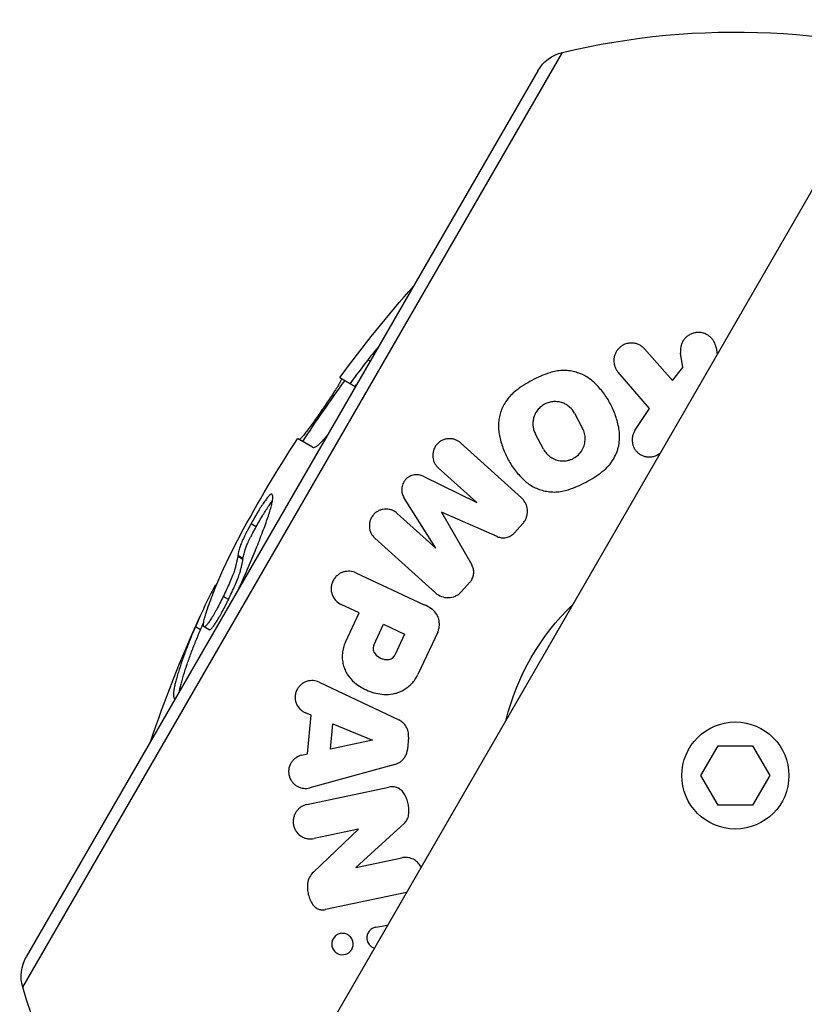
# Model space of a CAD drawing. Units: millimetres. Extents: x -5606 to 5548, y -5266 to 5889.
# Drawn here: x 941 to 1072, y -1570 to -1404 of the extents above; entities that cross this region are included whole.
import ezdxf

# ---------------------------------------------------------------- set-up
doc = ezdxf.new("R2010")
doc.units = ezdxf.units.MM
doc.header["$LTSCALE"] = 20
doc.layers.add('2d', color=230, linetype='Continuous')

msp = doc.modelspace()

# ---------------------------------------------------------------- linework, layer by layer
at = {"layer": '2d'}
for p, q in [((941.06, -1567.16), (1031.8, -1410)), ((1027.69, -1413.07), (941.66, -1562.06)), ((978.94, -1597.41), (1076.94, -1427.67)), ((1045.62, -1459.85), (1050.31, -1465.16)), ((1057.64, -1459.61), (1057.83, -1460.77)), ((999.47, -1461.93), (999.08, -1461.7)), ((1052.08, -1462.97), (1051.69, -1460.56)), ((1050.31, -1465.16), (1052.08, -1462.97)), ((994.39, -1464.66), (996.98, -1466.16)), ((1046.45, -1469.87), (1041.17, -1463.73)), ((1044, -1473.56), (1046.45, -1469.87)), ((991.63, -1470.25), (991.38, -1470.11)), ((1033.85, -1470.67), (1035.2, -1473.21)), ((989.8, -1476.39), (987.28, -1474.93)), ((1028.63, -1476.7), (1027.28, -1474.16)), ((1014.69, -1475.65), (1024.91, -1484.86)), ((1017.43, -1485.67), (1010.93, -1479.83)), ((1008.4, -1481.25), (1017.43, -1485.67)), ((1010.52, -1493.34), (1005.17, -1484.83)), ((1004.03, -1487.49), (1010.52, -1493.34)), ((1011.5, -1487.28), (1016.57, -1496.16)), ((1020.86, -1491.4), (1011.5, -1487.28)), ((980.33, -1489.74), (979.46, -1489.24)), ((1025.14, -1489.22), (1023.73, -1490.78)), ((1010.49, -1500.87), (1000.27, -1491.66)), ((978.08, -1495.26), (977.21, -1494.75)), ((978.1, -1495.07), (977.23, -1494.57)), ((997.1, -1497.5), (1008.58, -1502.85)), ((973.59, -1499.66), (973.45, -1499.58)), ((977.26, -1498.39), (977.26, -1498.39)), ((1016.26, -1499.08), (1014.85, -1500.64)), ((973.96, -1503.11), (973.96, -1503.11)), ((974.42, -1502.21), (974.41, -1502.21)), ((975.65, -1502), (974.77, -1501.49)), ((997.61, -1504.21), (994.62, -1502.81)), ((995.32, -1509.13), (997.61, -1504.21)), ((1000.1, -1509.65), (1001.74, -1506.13)), ((1001.74, -1506.13), (1005.28, -1507.78)), ((970.96, -1507.06), (970.09, -1506.56)), ((972.43, -1507.05), (971.55, -1506.55)), ((1005.28, -1507.78), (1003.63, -1511.32)), ((1010.84, -1507.45), (1007.52, -1514.58)), ((990.89, -1515.88), (1004.29, -1522.23)), ((989.54, -1521.42), (988.61, -1521.03)), ((988.97, -1527.94), (989.54, -1521.42)), ((992.82, -1527.14), (993.19, -1522.88)), ((993.19, -1522.88), (999.87, -1525.61)), ((999.87, -1525.61), (992.82, -1527.14)), ((1005.94, -1525.1), (1005.76, -1527.17)), ((987.99, -1528.16), (988.97, -1527.94)), ((1055.11, -1531.57), (1058, -1526.57)), ((1058, -1526.57), (1063.77, -1526.57)), ((1063.77, -1526.57), (1066.66, -1531.57)), ((1003.64, -1529.7), (989.34, -1533.63)), ((1058, -1536.57), (1055.11, -1531.57)), ((1066.66, -1531.57), (1063.77, -1536.57)), ((988.86, -1536.44), (1002.64, -1533.51)), ((1063.77, -1536.57), (1058, -1536.57)), ((989.93, -1547.8), (997.51, -1540.59)), ((997.51, -1540.59), (990.08, -1542.17)), ((1005.24, -1539.57), (997.1, -1547.03)), ((997.1, -1547.03), (1004.79, -1545.39)), ((1005.61, -1551.21), (991.95, -1554.11)), ((1000.42, -1557.09), (1002.42, -1556.73))]:
    msp.add_line(p, q, dxfattribs=at)
msp.add_circle((1060.89, -1531.57), 9, dxfattribs=at)
at = {"layer": '2d', "extrusion": (0, 0, -1)}
for centre, radius, start, end in [((-1060.89, -1531.57), 125, 76.5448, 108.8604), ((-1033.31, -1416.32), 6.5, 30, 76.5448), ((-1175.72, -1597.87), 225, 36.3005, 41.346), ((-1175.72, -1597.87), 224, 33.1325, 36.3288), ((-1175.72, -1597.87), 222.02, 36.3854, 36.4848), ((-1175.72, -1597.87), 225, 28.3128, 33.1185), ((-1175.72, -1597.87), 224, 27.7201, 27.7202), ((-1060.89, -1531.57), 39.66, 13.6215, 46.3785), ((-1175.72, -1597.87), 225, 18.654, 24.3837), ((-947.29, -1565.31), 6.5, 343.4552, 30), ((-1060.89, -1531.57), 125, 311.1396, 343.4552)]:
    msp.add_arc(centre, radius, start, end, dxfattribs=at)
at = {"layer": '2d'}
for radius, start, end in [(223.03, 142.3744, 143.6436), (224.28, 151.6918, 151.6923)]:
    msp.add_arc((1175.72, -1597.87), radius, start, end, dxfattribs=at)
for points, knots in [([(1057.64, -1459.61), (1057.59, -1459.26), (1057.47, -1458.92), (1057.2, -1458.43), (1057.09, -1458.28), (1056.84, -1457.99), (1056.7, -1457.85), (1056.39, -1457.61), (1056.22, -1457.5), (1055.86, -1457.31), (1055.66, -1457.23), (1055.25, -1457.12), (1055.04, -1457.09), (1054.71, -1457.07), (1054.6, -1457.07), (1054.38, -1457.08), (1054.27, -1457.1), (1053.95, -1457.15), (1053.73, -1457.21), (1053.34, -1457.37), (1053.15, -1457.48), (1052.8, -1457.71), (1052.65, -1457.84), (1052.37, -1458.13), (1052.25, -1458.28), (1052.04, -1458.6), (1051.95, -1458.77), (1051.81, -1459.12), (1051.76, -1459.3), (1051.68, -1459.65), (1051.66, -1459.83), (1051.65, -1460.2), (1051.66, -1460.38), (1051.69, -1460.56)], [0.00000038, 0.00000038, 0.00000038, 0.00000038, 0.00130468, 0.00130468, 0.00195683, 0.00195683, 0.00260897, 0.00260897, 0.00326112, 0.00326112, 0.00391327, 0.00391327, 0.00456542, 0.00456542, 0.00489149, 0.00489149, 0.00521757, 0.00521757, 0.00586972, 0.00586972, 0.00652186, 0.00652186, 0.00717401, 0.00717401, 0.00782616, 0.00782616, 0.00847831, 0.00847831, 0.00913046, 0.00913046, 0.00978261, 0.00978261, 0.01043475, 0.01043475, 0.01043475, 0.01043475]), ([(1000.85, -1459.55), (1000.74, -1459.67), (1000.63, -1459.79), (1000.28, -1460.19), (1000.04, -1460.49), (999.55, -1461.09), (999.32, -1461.4), (999.08, -1461.7)], [0.006385871, 0.006385871, 0.006385871, 0.006385871, 0.006911485, 0.006911485, 0.008056939, 0.008056939, 0.009202394, 0.009202394, 0.009202394, 0.009202394]), ([(1045.62, -1459.85), (1045.5, -1459.72), (1045.37, -1459.59), (1045.07, -1459.36), (1044.91, -1459.26), (1044.56, -1459.08), (1044.38, -1459.01), (1043.99, -1458.9), (1043.78, -1458.87), (1043.37, -1458.85), (1043.15, -1458.86), (1042.73, -1458.93), (1042.52, -1458.98), (1042.12, -1459.14), (1041.93, -1459.24), (1041.59, -1459.47), (1041.43, -1459.61), (1041.15, -1459.9), (1041.03, -1460.05), (1040.82, -1460.38), (1040.73, -1460.55), (1040.6, -1460.89), (1040.54, -1461.07), (1040.48, -1461.42), (1040.46, -1461.6), (1040.46, -1461.96), (1040.47, -1462.13), (1040.53, -1462.48), (1040.57, -1462.65), (1040.69, -1462.98), (1040.77, -1463.14), (1040.95, -1463.45), (1041.05, -1463.59), (1041.17, -1463.73)], [0.00000025, 0.00000025, 0.00000025, 0.00000025, 0.00063924, 0.00063924, 0.00127824, 0.00127824, 0.00191724, 0.00191724, 0.00255624, 0.00255624, 0.00319524, 0.00319524, 0.00383424, 0.00383424, 0.00447324, 0.00447324, 0.00511224, 0.00511224, 0.00575123, 0.00575123, 0.00639023, 0.00639023, 0.00702923, 0.00702923, 0.00766823, 0.00766823, 0.00830723, 0.00830723, 0.00894623, 0.00894623, 0.00958523, 0.00958523, 0.01022422, 0.01022422, 0.01022422, 0.01022422]), ([(994.65, -1464.81), (994.66, -1464.84), (994.67, -1464.86), (994.65, -1464.97), (994.62, -1465.05), (994.5, -1465.3), (994.42, -1465.45), (994.21, -1465.83), (994.07, -1466.06), (993.76, -1466.56), (993.58, -1466.84), (993.2, -1467.44), (992.99, -1467.75), (992.56, -1468.4), (992.33, -1468.74), (991.86, -1469.42), (991.62, -1469.77), (991.38, -1470.11)], [0, 0, 0, 0, 0.001242906, 0.001242906, 0.002485811, 0.002485811, 0.003728717, 0.003728717, 0.004971622, 0.004971622, 0.006214528, 0.006214528, 0.007457433, 0.007457433, 0.008700339, 0.008700339, 0.009943244, 0.009943244, 0.009943244, 0.009943244]), ([(1029.68, -1463.86), (1028.64, -1464.2), (1027.65, -1464.63), (1025.74, -1465.64), (1024.83, -1466.23), (1023.96, -1466.9)], [0.000000264, 0.000000264, 0.000000264, 0.000000264, 0.00323908, 0.00323908, 0.006477896, 0.006477896, 0.006477896, 0.006477896]), ([(1037.24, -1465.58), (1036.78, -1465.14), (1036.27, -1464.76), (1035.43, -1464.28), (1035.13, -1464.14), (1034.52, -1463.89), (1034.2, -1463.79), (1033.54, -1463.62), (1033.21, -1463.56), (1032.51, -1463.48), (1032.16, -1463.47), (1031.45, -1463.49), (1031.1, -1463.52), (1030.39, -1463.65), (1030.03, -1463.74), (1029.68, -1463.86)], [0.000000238, 0.000000238, 0.000000238, 0.000000238, 0.002190864, 0.002190864, 0.003286177, 0.003286177, 0.00438149, 0.00438149, 0.005476804, 0.005476804, 0.006572117, 0.006572117, 0.00766743, 0.00766743, 0.008762743, 0.008762743, 0.008762743, 0.008762743]), ([(1041.32, -1473.25), (1041.19, -1472.51), (1041, -1471.79), (1040.52, -1470.4), (1040.22, -1469.73), (1039.71, -1468.77), (1039.53, -1468.45), (1039.13, -1467.83), (1038.92, -1467.53), (1038.26, -1466.65), (1037.77, -1466.09), (1037.24, -1465.58)], [0.00000029, 0.00000029, 0.00000029, 0.00000029, 0.00255117, 0.00255117, 0.00510204, 0.00510204, 0.00637748, 0.00637748, 0.00765291, 0.00765291, 0.01020379, 0.01020379, 0.01020379, 0.01020379]), ([(1023.96, -1466.9), (1023.38, -1467.35), (1022.88, -1467.87), (1022.25, -1468.73), (1022.07, -1469.03), (1021.75, -1469.65), (1021.61, -1469.96), (1021.38, -1470.6), (1021.29, -1470.92), (1021.15, -1471.56), (1021.1, -1471.89), (1021.05, -1472.53), (1021.04, -1472.86), (1021.07, -1473.5), (1021.11, -1473.81), (1021.17, -1474.12)], [0.000000214, 0.000000214, 0.000000214, 0.000000214, 0.002196127, 0.002196127, 0.003294083, 0.003294083, 0.004392039, 0.004392039, 0.005489996, 0.005489996, 0.006587952, 0.006587952, 0.007685909, 0.007685909, 0.008783865, 0.008783865, 0.008783865, 0.008783865]), ([(1033.85, -1470.67), (1033.64, -1470.27), (1033.36, -1469.92), (1032.84, -1469.47), (1032.65, -1469.33), (1032.25, -1469.09), (1032.04, -1468.99), (1031.58, -1468.83), (1031.34, -1468.77), (1030.85, -1468.7), (1030.59, -1468.69), (1030.08, -1468.72), (1029.82, -1468.77), (1029.31, -1468.91), (1029.06, -1469.01), (1028.59, -1469.26), (1028.37, -1469.4), (1027.96, -1469.75), (1027.78, -1469.94), (1027.47, -1470.34), (1027.33, -1470.56), (1027.12, -1471.01), (1027.03, -1471.24), (1026.91, -1471.71), (1026.87, -1471.94), (1026.84, -1472.41), (1026.85, -1472.64), (1026.9, -1473.1), (1026.95, -1473.32), (1027.09, -1473.75), (1027.18, -1473.96), (1027.28, -1474.16)], [0.00000027, 0.00000027, 0.00000027, 0.00000027, 0.00157845, 0.00157845, 0.00236754, 0.00236754, 0.00315662, 0.00315662, 0.00394571, 0.00394571, 0.0047348, 0.0047348, 0.00552389, 0.00552389, 0.00631297, 0.00631297, 0.00710206, 0.00710206, 0.00789115, 0.00789115, 0.00868024, 0.00868024, 0.00946932, 0.00946932, 0.01025841, 0.01025841, 0.0110475, 0.0110475, 0.01183659, 0.01183659, 0.01262568, 0.01262568, 0.01262568, 0.01262568]), ([(991.38, -1470.11), (991.14, -1470.46), (990.9, -1470.81), (990.42, -1471.49), (990.18, -1471.83), (989.71, -1472.48), (989.49, -1472.78), (989.07, -1473.35), (988.86, -1473.62), (988.5, -1474.09), (988.34, -1474.3), (988.13, -1474.55), (988.06, -1474.62), (987.95, -1474.75), (987.89, -1474.81), (987.75, -1474.95), (987.68, -1475.02), (987.58, -1475.08), (987.56, -1475.08), (987.53, -1475.08)], [0, 0, 0, 0, 0.00126492, 0.00126492, 0.00252983, 0.00252983, 0.00379475, 0.00379475, 0.00505966, 0.00505966, 0.00632458, 0.00632458, 0.00695704, 0.00695704, 0.00758949, 0.00758949, 0.00885441, 0.00885441, 0.01011933, 0.01011933, 0.01011933, 0.01011933]), ([(1035.14, -1476.82), (1035.31, -1476.53), (1035.43, -1476.22), (1035.55, -1475.75), (1035.58, -1475.59), (1035.63, -1475.28), (1035.64, -1475.13), (1035.64, -1474.66), (1035.6, -1474.35), (1035.45, -1473.76), (1035.34, -1473.48), (1035.2, -1473.21)], [0.008325649, 0.008325649, 0.008325649, 0.008325649, 0.009362704, 0.009362704, 0.009881231, 0.009881231, 0.010399758, 0.010399758, 0.011436812, 0.011436812, 0.012473867, 0.012473867, 0.012473867, 0.012473867]), ([(1040.43, -1478.3), (1040.66, -1477.9), (1040.85, -1477.49), (1041.07, -1476.87), (1041.14, -1476.65), (1041.25, -1476.23), (1041.29, -1476.01), (1041.4, -1475.37), (1041.43, -1474.95), (1041.43, -1474.09), (1041.39, -1473.67), (1041.32, -1473.25)], [0.002978187, 0.002978187, 0.002978187, 0.002978187, 0.004406238, 0.004406238, 0.005120264, 0.005120264, 0.005834289, 0.005834289, 0.00726234, 0.00726234, 0.008690391, 0.008690391, 0.008690391, 0.008690391]), ([(989.8, -1476.39), (989.86, -1476.4), (989.93, -1476.42), (990.09, -1476.4), (990.19, -1476.36), (990.43, -1476.23), (990.57, -1476.13), (990.88, -1475.87), (991.05, -1475.72), (991.32, -1475.44), (991.42, -1475.34), (991.62, -1475.13), (991.72, -1475.02), (991.93, -1474.79), (992.03, -1474.66), (992.2, -1474.46), (992.27, -1474.38), (992.33, -1474.3)], [0, 0, 0, 0, 0.00114712, 0.00114712, 0.00229424, 0.00229424, 0.003441359, 0.003441359, 0.004588479, 0.004588479, 0.005162039, 0.005162039, 0.005735599, 0.005735599, 0.006309159, 0.006309159, 0.006644648, 0.006644648, 0.006644648, 0.006644648]), ([(1014.69, -1475.65), (1014.44, -1475.43), (1014.15, -1475.25), (1013.67, -1475.06), (1013.5, -1475.01), (1013.15, -1474.95), (1012.97, -1474.93), (1012.59, -1474.94), (1012.4, -1474.96), (1012.03, -1475.04), (1011.84, -1475.1), (1011.47, -1475.26), (1011.3, -1475.36), (1010.97, -1475.61), (1010.82, -1475.75), (1010.55, -1476.06), (1010.43, -1476.23), (1010.25, -1476.58), (1010.17, -1476.76), (1010.01, -1477.32), (1009.98, -1477.69), (1010.04, -1478.22), (1010.07, -1478.39), (1010.17, -1478.72), (1010.24, -1478.88), (1010.39, -1479.18), (1010.48, -1479.32), (1010.69, -1479.59), (1010.8, -1479.71), (1010.93, -1479.83)], [0.000000246, 0.000000246, 0.000000246, 0.000000246, 0.001216853, 0.001216853, 0.001825157, 0.001825157, 0.00243346, 0.00243346, 0.003041764, 0.003041764, 0.003650068, 0.003650068, 0.004258371, 0.004258371, 0.004866675, 0.004866675, 0.005474979, 0.005474979, 0.006083282, 0.006083282, 0.00729989, 0.00729989, 0.007908193, 0.007908193, 0.008516497, 0.008516497, 0.009124801, 0.009124801, 0.009733104, 0.009733104, 0.009733104, 0.009733104]), ([(1021.17, -1474.12), (1021.29, -1474.85), (1021.48, -1475.56), (1021.95, -1476.93), (1022.24, -1477.6), (1022.75, -1478.56), (1022.93, -1478.88), (1023.32, -1479.5), (1023.54, -1479.81), (1024.21, -1480.71), (1024.7, -1481.27), (1025.25, -1481.8)], [0.0000003, 0.0000003, 0.0000003, 0.0000003, 0.00255086, 0.00255086, 0.00510142, 0.00510142, 0.0063767, 0.0063767, 0.00765198, 0.00765198, 0.01020254, 0.01020254, 0.01020254, 0.01020254]), ([(1044, -1473.56), (1043.9, -1473.72), (1043.81, -1473.88), (1043.67, -1474.22), (1043.62, -1474.4), (1043.55, -1474.75), (1043.53, -1474.93), (1043.52, -1475.29), (1043.54, -1475.47), (1043.6, -1475.82), (1043.65, -1475.99), (1043.77, -1476.32), (1043.85, -1476.48), (1044.03, -1476.79), (1044.14, -1476.93), (1044.38, -1477.2), (1044.52, -1477.32), (1044.81, -1477.55), (1044.97, -1477.64), (1045.31, -1477.81), (1045.49, -1477.88), (1045.87, -1477.97), (1046.06, -1478), (1046.46, -1478.02), (1046.66, -1478.01), (1047.05, -1477.94), (1047.25, -1477.89), (1047.62, -1477.74), (1047.8, -1477.65), (1048.07, -1477.47), (1048.18, -1477.39), (1048.28, -1477.3)], [0.000000209, 0.000000209, 0.000000209, 0.000000209, 0.000596637, 0.000596637, 0.001193065, 0.001193065, 0.001789493, 0.001789493, 0.002385921, 0.002385921, 0.002982349, 0.002982349, 0.003578777, 0.003578777, 0.004175205, 0.004175205, 0.004771633, 0.004771633, 0.005368061, 0.005368061, 0.005964488, 0.005964488, 0.006560916, 0.006560916, 0.007157344, 0.007157344, 0.007753772, 0.007753772, 0.0083502, 0.0083502, 0.008751689, 0.008751689, 0.008751689, 0.008751689]), ([(1028.63, -1476.7), (1028.78, -1476.97), (1028.95, -1477.22), (1029.25, -1477.56), (1029.36, -1477.66), (1029.59, -1477.87), (1029.72, -1477.96), (1030.11, -1478.22), (1030.39, -1478.36), (1030.85, -1478.52), (1031, -1478.57), (1031.33, -1478.63), (1031.49, -1478.66), (1031.83, -1478.68), (1031.99, -1478.68), (1032.34, -1478.66), (1032.51, -1478.63), (1032.85, -1478.56), (1033.02, -1478.51), (1033.35, -1478.4), (1033.51, -1478.32), (1033.98, -1478.07), (1034.26, -1477.87), (1034.76, -1477.38), (1034.97, -1477.11), (1035.14, -1476.82)], [0.000000268, 0.000000268, 0.000000268, 0.000000268, 0.001040941, 0.001040941, 0.001561277, 0.001561277, 0.002081614, 0.002081614, 0.003122286, 0.003122286, 0.003642622, 0.003642622, 0.004162959, 0.004162959, 0.004683295, 0.004683295, 0.005203631, 0.005203631, 0.005723968, 0.005723968, 0.006244304, 0.006244304, 0.007284977, 0.007284977, 0.008325649, 0.008325649, 0.008325649, 0.008325649]), ([(1038.52, -1480.48), (1038.92, -1480.17), (1039.27, -1479.84), (1039.75, -1479.29), (1039.9, -1479.1), (1040.18, -1478.71), (1040.31, -1478.5), (1040.43, -1478.3)], [0.000000214, 0.000000214, 0.000000214, 0.000000214, 0.001489201, 0.001489201, 0.002233694, 0.002233694, 0.002978187, 0.002978187, 0.002978187, 0.002978187]), ([(1008.4, -1481.25), (1008.18, -1481.14), (1007.94, -1481.06), (1007.45, -1480.98), (1007.18, -1480.98), (1006.65, -1481.06), (1006.38, -1481.14), (1005.88, -1481.41), (1005.64, -1481.59), (1005.34, -1481.92), (1005.25, -1482.04), (1005.09, -1482.29), (1005.03, -1482.42), (1004.87, -1482.82), (1004.81, -1483.1), (1004.78, -1483.64), (1004.81, -1483.9), (1004.94, -1484.39), (1005.04, -1484.62), (1005.17, -1484.83)], [0.000000238, 0.000000238, 0.000000238, 0.000000238, 0.000875757, 0.000875757, 0.001751276, 0.001751276, 0.002626795, 0.002626795, 0.003502314, 0.003502314, 0.003940073, 0.003940073, 0.004377833, 0.004377833, 0.005253352, 0.005253352, 0.006128871, 0.006128871, 0.00700439, 0.00700439, 0.00700439, 0.00700439]), ([(1032.8, -1483.52), (1033.84, -1483.18), (1034.83, -1482.75), (1036.26, -1481.99), (1036.73, -1481.72), (1037.64, -1481.13), (1038.09, -1480.81), (1038.52, -1480.48)], [0.000000265, 0.000000265, 0.000000265, 0.000000265, 0.00324068, 0.00324068, 0.004860887, 0.004860887, 0.006481095, 0.006481095, 0.006481095, 0.006481095]), ([(1025.25, -1481.8), (1025.71, -1482.25), (1026.22, -1482.63), (1027.08, -1483.11), (1027.38, -1483.25), (1028, -1483.5), (1028.32, -1483.6), (1028.97, -1483.76), (1029.31, -1483.82), (1029.99, -1483.9), (1030.35, -1483.91), (1031.41, -1483.87), (1032.11, -1483.75), (1032.8, -1483.52)], [0.000000232, 0.000000232, 0.000000232, 0.000000232, 0.002170275, 0.002170275, 0.003255296, 0.003255296, 0.004340318, 0.004340318, 0.005425339, 0.005425339, 0.00651036, 0.00651036, 0.008680403, 0.008680403, 0.008680403, 0.008680403]), ([(977.38, -1500.19), (977.49, -1499.96), (977.6, -1499.72), (977.96, -1498.93), (978.21, -1498.38), (978.69, -1497.28), (978.93, -1496.73), (979.39, -1495.65), (979.61, -1495.13), (980.03, -1494.11), (980.24, -1493.61), (980.63, -1492.63), (980.81, -1492.16), (981.17, -1491.22), (981.35, -1490.77), (981.68, -1489.89), (981.83, -1489.47), (982.12, -1488.66), (982.25, -1488.28), (982.49, -1487.56), (982.6, -1487.21), (982.74, -1486.73), (982.78, -1486.58), (982.86, -1486.29), (982.9, -1486.15), (982.99, -1485.75), (983.04, -1485.51), (983.11, -1485.1), (983.12, -1484.93), (983.12, -1484.64), (983.1, -1484.52), (983.04, -1484.35), (982.99, -1484.3), (982.94, -1484.25)], [0.00293893, 0.00293893, 0.00293893, 0.00293893, 0.00372707, 0.00372707, 0.0055906, 0.0055906, 0.00745414, 0.00745414, 0.00931767, 0.00931767, 0.01118121, 0.01118121, 0.01304474, 0.01304474, 0.01490828, 0.01490828, 0.01677181, 0.01677181, 0.01863535, 0.01863535, 0.02049888, 0.02049888, 0.02143065, 0.02143065, 0.02236242, 0.02236242, 0.02422595, 0.02422595, 0.02608949, 0.02608949, 0.02795302, 0.02795302, 0.02981656, 0.02981656, 0.02981656, 0.02981656]), ([(982.94, -1484.25), (982.9, -1484.25), (982.85, -1484.24), (982.72, -1484.31), (982.63, -1484.39), (982.43, -1484.6), (982.31, -1484.73), (982.05, -1485.06), (981.9, -1485.25), (981.58, -1485.71), (981.41, -1485.96), (981.13, -1486.39), (981.04, -1486.53), (980.85, -1486.84), (980.75, -1487), (980.45, -1487.49), (980.25, -1487.83), (979.85, -1488.53), (979.65, -1488.88), (979.46, -1489.24)], [0, 0, 0, 0, 0.001190878, 0.001190878, 0.002381756, 0.002381756, 0.003572634, 0.003572634, 0.004763512, 0.004763512, 0.005954389, 0.005954389, 0.006549828, 0.006549828, 0.007145267, 0.007145267, 0.008336145, 0.008336145, 0.009527023, 0.009527023, 0.009527023, 0.009527023]), ([(1025.52, -1488.69), (1025.61, -1488.53), (1025.69, -1488.36), (1025.81, -1488.02), (1025.86, -1487.84), (1025.92, -1487.48), (1025.93, -1487.3), (1025.93, -1486.95), (1025.91, -1486.78), (1025.82, -1486.26), (1025.7, -1485.94), (1025.37, -1485.35), (1025.16, -1485.09), (1024.91, -1484.86)], [0.000648653, 0.000648653, 0.000648653, 0.000648653, 0.001215503, 0.001215503, 0.001782353, 0.001782353, 0.002349204, 0.002349204, 0.002916054, 0.002916054, 0.004049755, 0.004049755, 0.005183456, 0.005183456, 0.005183456, 0.005183456]), ([(980.33, -1489.74), (980.52, -1489.39), (980.72, -1489.04), (981.11, -1488.35), (981.31, -1488.01), (981.61, -1487.52), (981.71, -1487.36), (981.9, -1487.05), (981.99, -1486.91), (982.27, -1486.48), (982.44, -1486.22), (982.76, -1485.77), (982.91, -1485.57), (983.05, -1485.4), (983.06, -1485.39), (983.06, -1485.38)], [0, 0, 0, 0, 0.001198407, 0.001198407, 0.002396814, 0.002396814, 0.002996018, 0.002996018, 0.003595221, 0.003595221, 0.004793628, 0.004793628, 0.005992035, 0.005992035, 0.006057133, 0.006057133, 0.006057133, 0.006057133]), ([(1004.03, -1487.49), (1003.77, -1487.27), (1003.49, -1487.09), (1003.02, -1486.91), (1002.86, -1486.86), (1002.52, -1486.79), (1002.35, -1486.77), (1002, -1486.77), (1001.81, -1486.79), (1001.45, -1486.85), (1001.27, -1486.91), (1000.92, -1487.05), (1000.74, -1487.14), (1000.42, -1487.36), (1000.26, -1487.49), (999.98, -1487.79), (999.85, -1487.95), (999.64, -1488.3), (999.55, -1488.49), (999.43, -1488.87), (999.38, -1489.07), (999.34, -1489.45), (999.34, -1489.64), (999.37, -1490.01), (999.4, -1490.19), (999.5, -1490.54), (999.57, -1490.7), (999.81, -1491.17), (1000.02, -1491.44), (1000.27, -1491.66)], [0.000000245, 0.000000245, 0.000000245, 0.000000245, 0.001218387, 0.001218387, 0.001827458, 0.001827458, 0.002436529, 0.002436529, 0.0030456, 0.0030456, 0.003654671, 0.003654671, 0.004263742, 0.004263742, 0.004872813, 0.004872813, 0.005481884, 0.005481884, 0.006090955, 0.006090955, 0.006700026, 0.006700026, 0.007309097, 0.007309097, 0.007918168, 0.007918168, 0.008527239, 0.008527239, 0.009745381, 0.009745381, 0.009745381, 0.009745381]), ([(979.46, -1489.24), (979.27, -1489.57), (979.09, -1489.91), (978.82, -1490.41), (978.73, -1490.58), (978.56, -1490.91), (978.48, -1491.08), (978.32, -1491.39), (978.25, -1491.55), (978.11, -1491.84), (978.04, -1491.99), (977.87, -1492.38), (977.78, -1492.59), (977.57, -1493.18), (977.48, -1493.48), (977.33, -1494.05), (977.28, -1494.31), (977.23, -1494.57)], [0, 0, 0, 0, 0.001149474, 0.001149474, 0.001724211, 0.001724211, 0.002298948, 0.002298948, 0.002873684, 0.002873684, 0.003448421, 0.003448421, 0.004597895, 0.004597895, 0.006896843, 0.006896843, 0.00919579, 0.00919579, 0.00919579, 0.00919579]), ([(978.1, -1495.07), (978.15, -1494.81), (978.2, -1494.55), (978.31, -1494.13), (978.36, -1493.98), (978.45, -1493.65), (978.51, -1493.48), (978.66, -1493.09), (978.74, -1492.88), (978.97, -1492.35), (979.11, -1492.05), (979.35, -1491.57), (979.43, -1491.41), (979.6, -1491.08), (979.69, -1490.92), (979.96, -1490.41), (980.14, -1490.08), (980.33, -1489.74)], [0, 0, 0, 0, 0.002314705, 0.002314705, 0.003472058, 0.003472058, 0.00462941, 0.00462941, 0.005786763, 0.005786763, 0.006944115, 0.006944115, 0.007522791, 0.007522791, 0.008101468, 0.008101468, 0.00925882, 0.00925882, 0.00925882, 0.00925882]), ([(972.14, -1503.53), (972.48, -1502.53), (972.84, -1501.55), (973.64, -1499.53), (974.08, -1498.49), (975.01, -1496.39), (975.51, -1495.33), (976.55, -1493.22), (977.08, -1492.18), (977.64, -1491.15)], [0, 0, 0, 0, 0.00538073, 0.00538073, 0.01076146, 0.01076146, 0.01614219, 0.01614219, 0.02152293, 0.02152293, 0.02152293, 0.02152293]), ([(1020.86, -1491.4), (1021.09, -1491.5), (1021.32, -1491.56), (1021.7, -1491.61), (1021.83, -1491.61), (1022.09, -1491.6), (1022.22, -1491.59), (1022.47, -1491.54), (1022.6, -1491.5), (1022.86, -1491.41), (1022.98, -1491.35), (1023.21, -1491.22), (1023.33, -1491.15), (1023.54, -1490.98), (1023.64, -1490.88), (1023.73, -1490.78)], [0.000000219, 0.000000219, 0.000000219, 0.000000219, 0.000812055, 0.000812055, 0.001217972, 0.001217972, 0.00162389, 0.00162389, 0.002029808, 0.002029808, 0.002435725, 0.002435725, 0.002841643, 0.002841643, 0.00324756, 0.00324756, 0.00324756, 0.00324756]), ([(977.21, -1494.75), (977.18, -1494.89), (977.16, -1495.04), (977.1, -1495.36), (977.06, -1495.54), (976.97, -1495.93), (976.92, -1496.13), (976.84, -1496.46), (976.81, -1496.57), (976.74, -1496.81), (976.71, -1496.93), (976.63, -1497.19), (976.59, -1497.32), (976.48, -1497.63), (976.42, -1497.79), (976.21, -1498.32), (976.05, -1498.69), (975.71, -1499.48), (975.53, -1499.88), (975.16, -1500.68), (974.96, -1501.08), (974.77, -1501.49)], [0, 0, 0, 0, 0.00134773, 0.00134773, 0.00269546, 0.00269546, 0.00404319, 0.00404319, 0.00471705, 0.00471705, 0.00539092, 0.00539092, 0.00606478, 0.00606478, 0.00673865, 0.00673865, 0.00808637, 0.00808637, 0.0094341, 0.0094341, 0.01078183, 0.01078183, 0.01078183, 0.01078183]), ([(977.23, -1494.57), (977.23, -1494.58), (977.24, -1494.58), (977.24, -1494.6), (977.24, -1494.61), (977.24, -1494.64), (977.23, -1494.67), (977.22, -1494.71), (977.21, -1494.73), (977.21, -1494.75)], [0, 0, 0, 0, 0.0001535116, 0.0001535116, 0.0003070232, 0.0003070232, 0.0004605347, 0.0004605347, 0.0006140463, 0.0006140463, 0.0006140463, 0.0006140463]), ([(975.65, -1502), (975.84, -1501.59), (976.03, -1501.18), (976.41, -1500.38), (976.59, -1499.98), (976.93, -1499.19), (977.09, -1498.82), (977.29, -1498.29), (977.36, -1498.12), (977.46, -1497.82), (977.51, -1497.68), (977.59, -1497.42), (977.62, -1497.3), (977.69, -1497.07), (977.72, -1496.95), (977.8, -1496.63), (977.85, -1496.43), (977.94, -1496.05), (977.98, -1495.87), (978.04, -1495.54), (978.06, -1495.4), (978.08, -1495.26)], [0, 0, 0, 0, 0.00134318, 0.00134318, 0.00268635, 0.00268635, 0.00402953, 0.00402953, 0.00470111, 0.00470111, 0.0053727, 0.0053727, 0.00604429, 0.00604429, 0.00671588, 0.00671588, 0.00805905, 0.00805905, 0.00940223, 0.00940223, 0.0107454, 0.0107454, 0.0107454, 0.0107454]), ([(978.08, -1495.26), (978.08, -1495.23), (978.09, -1495.21), (978.1, -1495.17), (978.11, -1495.14), (978.12, -1495.11), (978.11, -1495.1), (978.11, -1495.09), (978.11, -1495.08), (978.1, -1495.07)], [0, 0, 0, 0, 0.0001542007, 0.0001542007, 0.0003084015, 0.0003084015, 0.0004626022, 0.0004626022, 0.000616803, 0.000616803, 0.000616803, 0.000616803]), ([(1016.57, -1498.65), (1016.68, -1498.46), (1016.77, -1498.24), (1016.88, -1497.81), (1016.9, -1497.59), (1016.9, -1497.15), (1016.87, -1496.94), (1016.76, -1496.53), (1016.68, -1496.34), (1016.57, -1496.16)], [0.000523425, 0.000523425, 0.000523425, 0.000523425, 0.001204549, 0.001204549, 0.001885674, 0.001885674, 0.002566798, 0.002566798, 0.003247922, 0.003247922, 0.003247922, 0.003247922]), ([(997.1, -1497.5), (996.78, -1497.35), (996.44, -1497.26), (995.91, -1497.22), (995.73, -1497.22), (995.36, -1497.26), (995.18, -1497.29), (994.82, -1497.4), (994.64, -1497.48), (994.29, -1497.67), (994.13, -1497.78), (993.81, -1498.05), (993.66, -1498.2), (993.41, -1498.53), (993.29, -1498.72), (993.11, -1499.1), (993.04, -1499.31), (992.95, -1499.72), (992.93, -1499.93), (992.92, -1500.34), (992.94, -1500.54), (993.02, -1500.93), (993.08, -1501.12), (993.3, -1501.64), (993.51, -1501.95), (994.01, -1502.46), (994.3, -1502.67), (994.62, -1502.81)], [0.00000277, 0.00000277, 0.00000277, 0.00000277, 0.00127574, 0.00127574, 0.00191222, 0.00191222, 0.0025487, 0.0025487, 0.00318518, 0.00318518, 0.00382166, 0.00382166, 0.00445814, 0.00445814, 0.00509462, 0.00509462, 0.00573111, 0.00573111, 0.00636759, 0.00636759, 0.00700407, 0.00700407, 0.00764055, 0.00764055, 0.00891351, 0.00891351, 0.01018647, 0.01018647, 0.01018647, 0.01018647]), ([(973.45, -1499.58), (973.22, -1500.01), (972.99, -1500.44), (972.54, -1501.31), (972.32, -1501.76), (971.65, -1503.12), (971.21, -1504.05), (970.79, -1504.98)], [0, 0, 0, 0, 0.002315299, 0.002315299, 0.004630598, 0.004630598, 0.009261196, 0.009261196, 0.009261196, 0.009261196]), ([(1010.49, -1500.87), (1010.78, -1501.13), (1011.11, -1501.33), (1011.84, -1501.6), (1012.23, -1501.67), (1013.03, -1501.65), (1013.43, -1501.57), (1014.01, -1501.31), (1014.2, -1501.2), (1014.54, -1500.95), (1014.7, -1500.81), (1014.85, -1500.64)], [0.000000227, 0.000000227, 0.000000227, 0.000000227, 0.001297408, 0.001297408, 0.002594589, 0.002594589, 0.003891769, 0.003891769, 0.00454036, 0.00454036, 0.00518895, 0.00518895, 0.00518895, 0.00518895]), ([(974.77, -1501.49), (974.59, -1501.86), (974.41, -1502.22), (974.06, -1502.93), (973.88, -1503.27), (973.61, -1503.76), (973.52, -1503.92), (973.35, -1504.23), (973.26, -1504.37), (973.02, -1504.79), (972.86, -1505.04), (972.57, -1505.5), (972.43, -1505.7), (972.18, -1506.05), (972.06, -1506.19), (971.86, -1506.41), (971.78, -1506.49), (971.65, -1506.55), (971.6, -1506.55), (971.55, -1506.55)], [0, 0, 0, 0, 0.001204454, 0.001204454, 0.002408908, 0.002408908, 0.003011135, 0.003011135, 0.003613361, 0.003613361, 0.004817815, 0.004817815, 0.006022269, 0.006022269, 0.007226723, 0.007226723, 0.008431177, 0.008431177, 0.009635631, 0.009635631, 0.009635631, 0.009635631]), ([(972.43, -1507.05), (972.48, -1507.06), (972.52, -1507.06), (972.65, -1506.99), (972.74, -1506.92), (972.94, -1506.7), (973.05, -1506.56), (973.3, -1506.21), (973.44, -1506.02), (973.73, -1505.56), (973.89, -1505.32), (974.13, -1504.9), (974.22, -1504.76), (974.39, -1504.45), (974.48, -1504.29), (974.74, -1503.8), (974.92, -1503.46), (975.19, -1502.92), (975.29, -1502.74), (975.47, -1502.37), (975.56, -1502.18), (975.65, -1502)], [0, 0, 0, 0, 0.001210703, 0.001210703, 0.002421406, 0.002421406, 0.003632109, 0.003632109, 0.004842812, 0.004842812, 0.006053514, 0.006053514, 0.006658866, 0.006658866, 0.007264217, 0.007264217, 0.00847492, 0.00847492, 0.009080272, 0.009080272, 0.009685623, 0.009685623, 0.009685623, 0.009685623]), ([(971.55, -1506.55), (971.52, -1506.51), (971.5, -1506.48), (971.46, -1506.39), (971.45, -1506.33), (971.44, -1506.17), (971.45, -1506.07), (971.48, -1505.84), (971.51, -1505.71), (971.61, -1505.28), (971.69, -1504.97), (971.89, -1504.28), (972.02, -1503.9), (972.14, -1503.53)], [0, 0, 0, 0, 0.001065835, 0.001065835, 0.00213167, 0.00213167, 0.003197505, 0.003197505, 0.00426334, 0.00426334, 0.00639501, 0.00639501, 0.00852668, 0.00852668, 0.00852668, 0.00852668]), ([(1010.84, -1507.45), (1010.92, -1507.28), (1010.99, -1507.09), (1011.08, -1506.72), (1011.11, -1506.53), (1011.14, -1506.15), (1011.13, -1505.97), (1011.09, -1505.6), (1011.06, -1505.41), (1010.9, -1504.89), (1010.74, -1504.56), (1010.33, -1504), (1010.08, -1503.75), (1009.8, -1503.55)], [0.000000198, 0.000000198, 0.000000198, 0.000000198, 0.000576556, 0.000576556, 0.001152914, 0.001152914, 0.001729272, 0.001729272, 0.002305631, 0.002305631, 0.003458347, 0.003458347, 0.004611064, 0.004611064, 0.004611064, 0.004611064]), ([(970.09, -1506.56), (969.8, -1507.23), (969.53, -1507.89), (969, -1509.21), (968.75, -1509.85), (968.27, -1511.12), (968.05, -1511.75), (967.62, -1512.99), (967.42, -1513.6), (967.15, -1514.5), (967.06, -1514.8), (966.9, -1515.37), (966.82, -1515.64), (966.69, -1516.16), (966.64, -1516.4), (966.54, -1516.86), (966.5, -1517.08), (966.45, -1517.47), (966.43, -1517.64), (966.41, -1517.95), (966.41, -1518.09), (966.44, -1518.33), (966.46, -1518.43), (966.52, -1518.57), (966.57, -1518.62), (966.62, -1518.66)], [0, 0, 0, 0, 0.00335765, 0.00335765, 0.0067153, 0.0067153, 0.01007295, 0.01007295, 0.01343061, 0.01343061, 0.01510943, 0.01510943, 0.01678826, 0.01678826, 0.01846708, 0.01846708, 0.02014591, 0.02014591, 0.02182473, 0.02182473, 0.02350356, 0.02350356, 0.02518238, 0.02518238, 0.02686121, 0.02686121, 0.02686121, 0.02686121]), ([(967.4, -1517.48), (967.42, -1517.37), (967.44, -1517.26), (967.52, -1516.91), (967.57, -1516.66), (967.7, -1516.15), (967.77, -1515.88), (967.94, -1515.31), (968.02, -1515.01), (968.3, -1514.11), (968.5, -1513.49), (968.92, -1512.25), (969.14, -1511.63), (969.62, -1510.35), (969.87, -1509.71), (970.4, -1508.4), (970.68, -1507.73), (970.96, -1507.06)], [0.00746462, 0.00746462, 0.00746462, 0.00746462, 0.00831105, 0.00831105, 0.00997326, 0.00997326, 0.01163547, 0.01163547, 0.01329768, 0.01329768, 0.0166221, 0.0166221, 0.01994652, 0.01994652, 0.02327094, 0.02327094, 0.02659536, 0.02659536, 0.02659536, 0.02659536]), ([(995.32, -1509.13), (995.18, -1509.43), (995.06, -1509.74), (994.94, -1510.22), (994.9, -1510.38), (994.84, -1510.7), (994.82, -1510.87), (994.78, -1511.36), (994.77, -1511.68), (994.83, -1512.32), (994.88, -1512.64), (995.03, -1513.25), (995.13, -1513.54), (995.38, -1514.11), (995.52, -1514.37), (996.01, -1515.13), (996.4, -1515.57), (996.85, -1515.94)], [0.000000198, 0.000000198, 0.000000198, 0.000000198, 0.000986058, 0.000986058, 0.001478987, 0.001478987, 0.001971917, 0.001971917, 0.002957777, 0.002957777, 0.003943636, 0.003943636, 0.004929495, 0.004929495, 0.005915355, 0.005915355, 0.007887074, 0.007887074, 0.007887074, 0.007887074]), ([(1000.1, -1509.65), (999.98, -1509.9), (999.95, -1510.18), (1000.03, -1510.7), (1000.15, -1510.93), (1000.31, -1511.11)], [0.000000198, 0.000000198, 0.000000198, 0.000000198, 0.000810464, 0.000810464, 0.00162073, 0.00162073, 0.00162073, 0.00162073]), ([(1000.31, -1511.11), (1000.57, -1511.41), (1000.88, -1511.64), (1001.4, -1511.9), (1001.58, -1511.96), (1001.96, -1512.06), (1002.15, -1512.08), (1002.35, -1512.09)], [0.000000232, 0.000000232, 0.000000232, 0.000000232, 0.001319429, 0.001319429, 0.001979028, 0.001979028, 0.002638626, 0.002638626, 0.002638626, 0.002638626]), ([(1002.35, -1512.09), (1002.46, -1512.1), (1002.58, -1512.09), (1002.81, -1512.04), (1002.92, -1512), (1003.14, -1511.88), (1003.24, -1511.81), (1003.43, -1511.64), (1003.51, -1511.54), (1003.57, -1511.42)], [0.000000253, 0.000000253, 0.000000253, 0.000000253, 0.000392853, 0.000392853, 0.000785453, 0.000785453, 0.001178053, 0.001178053, 0.001570653, 0.001570653, 0.001570653, 0.001570653]), ([(990.89, -1515.88), (990.58, -1515.73), (990.25, -1515.65), (989.74, -1515.6), (989.56, -1515.61), (989.22, -1515.64), (989.05, -1515.68), (988.71, -1515.78), (988.54, -1515.85), (988.22, -1516.01), (988.07, -1516.11), (987.77, -1516.35), (987.63, -1516.49), (987.38, -1516.8), (987.27, -1516.97), (987.08, -1517.33), (987.01, -1517.53), (986.9, -1517.93), (986.87, -1518.14), (986.86, -1518.56), (986.88, -1518.77), (986.96, -1519.17), (987.02, -1519.36), (987.25, -1519.9), (987.47, -1520.21), (987.86, -1520.58), (988, -1520.7), (988.3, -1520.89), (988.45, -1520.97), (988.61, -1521.03)], [0.000002956, 0.000002956, 0.000002956, 0.000002956, 0.001249465, 0.001249465, 0.001872719, 0.001872719, 0.002495974, 0.002495974, 0.003119228, 0.003119228, 0.003742483, 0.003742483, 0.004365737, 0.004365737, 0.004988991, 0.004988991, 0.005612246, 0.005612246, 0.0062355, 0.0062355, 0.006858755, 0.006858755, 0.007482009, 0.007482009, 0.008728518, 0.008728518, 0.009351772, 0.009351772, 0.009975027, 0.009975027, 0.009975027, 0.009975027]), ([(996.85, -1515.94), (997.56, -1516.53), (998.33, -1516.98), (999.57, -1517.48), (1000, -1517.62), (1000.89, -1517.83), (1001.34, -1517.9), (1001.8, -1517.93)], [0.000000228, 0.000000228, 0.000000228, 0.000000228, 0.003084485, 0.003084485, 0.004626614, 0.004626614, 0.006168743, 0.006168743, 0.006168743, 0.006168743]), ([(1001.8, -1517.93), (1002.31, -1517.97), (1002.83, -1517.94), (1003.6, -1517.79), (1003.86, -1517.72), (1004.37, -1517.55), (1004.61, -1517.44), (1005.1, -1517.2), (1005.33, -1517.06), (1005.79, -1516.74), (1006.01, -1516.57), (1006.42, -1516.18), (1006.61, -1515.97), (1006.97, -1515.52), (1007.13, -1515.28), (1007.28, -1515.03)], [0.000000249, 0.000000249, 0.000000249, 0.000000249, 0.001745385, 0.001745385, 0.002617953, 0.002617953, 0.00349052, 0.00349052, 0.004363088, 0.004363088, 0.005235656, 0.005235656, 0.006108224, 0.006108224, 0.006980792, 0.006980792, 0.006980792, 0.006980792]), ([(1005.94, -1525.1), (1005.96, -1524.79), (1005.94, -1524.48), (1005.8, -1523.89), (1005.69, -1523.61), (1005.39, -1523.11), (1005.2, -1522.89), (1004.78, -1522.5), (1004.55, -1522.35), (1004.29, -1522.23)], [0.000000217, 0.000000217, 0.000000217, 0.000000217, 0.00091774, 0.00091774, 0.001835262, 0.001835262, 0.002752785, 0.002752785, 0.003670307, 0.003670307, 0.003670307, 0.003670307]), ([(1005.38, -1528.36), (1005.48, -1528.18), (1005.57, -1527.99), (1005.69, -1527.59), (1005.74, -1527.38), (1005.76, -1527.17)], [0.002401315, 0.002401315, 0.002401315, 0.002401315, 0.003033278, 0.003033278, 0.003665242, 0.003665242, 0.003665242, 0.003665242]), ([(987.99, -1528.16), (987.65, -1528.23), (987.33, -1528.37), (986.88, -1528.67), (986.73, -1528.79), (986.47, -1529.05), (986.35, -1529.2), (986.13, -1529.53), (986.04, -1529.7), (985.89, -1530.08), (985.84, -1530.28), (985.78, -1530.69), (985.77, -1530.91), (985.8, -1531.32), (985.84, -1531.53), (985.96, -1531.92), (986.03, -1532.11), (986.23, -1532.46), (986.34, -1532.62), (986.59, -1532.9), (986.73, -1533.03), (987.01, -1533.25), (987.17, -1533.35), (987.48, -1533.51), (987.65, -1533.57), (987.98, -1533.67), (988.15, -1533.7), (988.49, -1533.73), (988.66, -1533.74), (989, -1533.71), (989.17, -1533.68), (989.34, -1533.63)], [0.000000354, 0.000000354, 0.000000354, 0.000000354, 0.001243184, 0.001243184, 0.001864599, 0.001864599, 0.002486013, 0.002486013, 0.003107428, 0.003107428, 0.003728843, 0.003728843, 0.004350258, 0.004350258, 0.004971673, 0.004971673, 0.005593088, 0.005593088, 0.006214503, 0.006214503, 0.006835918, 0.006835918, 0.007457333, 0.007457333, 0.008078747, 0.008078747, 0.008700162, 0.008700162, 0.009321577, 0.009321577, 0.009942992, 0.009942992, 0.009942992, 0.009942992]), ([(1003.64, -1529.7), (1003.82, -1529.66), (1003.99, -1529.59), (1004.31, -1529.43), (1004.47, -1529.33), (1004.77, -1529.1), (1004.91, -1528.98), (1005.17, -1528.69), (1005.28, -1528.53), (1005.38, -1528.36)], [0.000000309, 0.000000309, 0.000000309, 0.000000309, 0.00060056, 0.00060056, 0.001200812, 0.001200812, 0.001801064, 0.001801064, 0.002401315, 0.002401315, 0.002401315, 0.002401315]), ([(1005.2, -1534.63), (1005.07, -1534.4), (1004.9, -1534.21), (1004.51, -1533.87), (1004.3, -1533.74), (1003.84, -1533.55), (1003.61, -1533.49), (1003.12, -1533.44), (1002.88, -1533.46), (1002.64, -1533.51)], [0.000000232, 0.000000232, 0.000000232, 0.000000232, 0.000809258, 0.000809258, 0.001618284, 0.001618284, 0.00242731, 0.00242731, 0.003236336, 0.003236336, 0.003236336, 0.003236336]), ([(1005.95, -1538.16), (1005.99, -1537.86), (1006, -1537.55), (1005.97, -1536.94), (1005.93, -1536.63), (1005.8, -1536.03), (1005.71, -1535.73), (1005.49, -1535.17), (1005.36, -1534.89), (1005.2, -1534.63)], [0.000000216, 0.000000216, 0.000000216, 0.000000216, 0.000918907, 0.000918907, 0.001837598, 0.001837598, 0.002756289, 0.002756289, 0.00367498, 0.00367498, 0.00367498, 0.00367498]), ([(988.86, -1536.44), (988.51, -1536.51), (988.19, -1536.64), (987.73, -1536.94), (987.59, -1537.05), (987.32, -1537.31), (987.19, -1537.45), (986.97, -1537.76), (986.87, -1537.94), (986.71, -1538.3), (986.64, -1538.5), (986.56, -1538.91), (986.53, -1539.12), (986.54, -1539.55), (986.56, -1539.76), (986.66, -1540.17), (986.73, -1540.38), (986.91, -1540.75), (987.02, -1540.93), (987.39, -1541.41), (987.69, -1541.66), (988.17, -1541.94), (988.34, -1542.02), (988.68, -1542.13), (988.85, -1542.18), (989.2, -1542.23), (989.38, -1542.24), (989.73, -1542.23), (989.9, -1542.21), (990.08, -1542.17)], [0.00000036, 0.00000036, 0.00000036, 0.00000036, 0.00126957, 0.00126957, 0.00190417, 0.00190417, 0.00253877, 0.00253877, 0.00317338, 0.00317338, 0.00380798, 0.00380798, 0.00444259, 0.00444259, 0.00507719, 0.00507719, 0.00571179, 0.00571179, 0.0063464, 0.0063464, 0.00761561, 0.00761561, 0.00825021, 0.00825021, 0.00888481, 0.00888481, 0.00951942, 0.00951942, 0.01015402, 0.01015402, 0.01015402, 0.01015402]), ([(1008.05, -1546.99), (1008.02, -1546.94), (1007.99, -1546.88), (1007.89, -1546.7), (1007.81, -1546.58), (1007.63, -1546.35), (1007.53, -1546.24), (1007.33, -1546.04), (1007.22, -1545.95), (1006.99, -1545.79), (1006.87, -1545.72), (1006.62, -1545.59), (1006.5, -1545.54), (1006.11, -1545.4), (1005.84, -1545.35), (1005.32, -1545.32), (1005.05, -1545.34), (1004.79, -1545.39)], [0.005598629, 0.005598629, 0.005598629, 0.005598629, 0.005780444, 0.005780444, 0.00621944, 0.00621944, 0.006658437, 0.006658437, 0.007097434, 0.007097434, 0.00753643, 0.00753643, 0.007975427, 0.007975427, 0.00885342, 0.00885342, 0.009731413, 0.009731413, 0.009731413, 0.009731413]), ([(989.93, -1547.8), (989.68, -1548.04), (989.46, -1548.32), (989.13, -1548.98), (989.01, -1549.33), (988.96, -1549.73)], [0.000000241, 0.000000241, 0.000000241, 0.000000241, 0.00120524, 0.00120524, 0.00241024, 0.00241024, 0.00241024, 0.00241024]), ([(988.96, -1549.73), (988.93, -1550.03), (988.92, -1550.34), (988.96, -1550.96), (989.01, -1551.28), (989.16, -1551.89), (989.26, -1552.18), (989.52, -1552.76), (989.68, -1553.03), (989.86, -1553.29)], [0.000000222, 0.000000222, 0.000000222, 0.000000222, 0.000941819, 0.000941819, 0.001883417, 0.001883417, 0.002825014, 0.002825014, 0.003766611, 0.003766611, 0.003766611, 0.003766611]), ([(989.86, -1553.29), (989.99, -1553.47), (990.13, -1553.62), (990.47, -1553.87), (990.65, -1553.97), (991.02, -1554.1), (991.21, -1554.14), (991.58, -1554.17), (991.77, -1554.15), (991.95, -1554.11)], [0.000000223, 0.000000223, 0.000000223, 0.000000223, 0.000674924, 0.000674924, 0.001349625, 0.001349625, 0.002024325, 0.002024325, 0.002699026, 0.002699026, 0.002699026, 0.002699026]), ([(1000.42, -1557.09), (1000.2, -1557.13), (1000, -1557.2), (999.72, -1557.37), (999.63, -1557.43), (999.46, -1557.58), (999.39, -1557.66), (999.25, -1557.84), (999.19, -1557.93), (999.08, -1558.14), (999.04, -1558.24), (998.97, -1558.47), (998.95, -1558.59), (998.93, -1558.84), (998.93, -1558.96), (998.97, -1559.22), (999, -1559.34), (999.08, -1559.58), (999.14, -1559.7), (999.34, -1560.03), (999.52, -1560.21), (999.87, -1560.45), (1000.04, -1560.53), (1000.2, -1560.58)], [0.000000356, 0.000000356, 0.000000356, 0.000000356, 0.000763094, 0.000763094, 0.001144463, 0.001144463, 0.001525832, 0.001525832, 0.001907201, 0.001907201, 0.00228857, 0.00228857, 0.002669938, 0.002669938, 0.003051307, 0.003051307, 0.003432676, 0.003432676, 0.003814045, 0.003814045, 0.004576783, 0.004576783, 0.005140303, 0.005140303, 0.005140303, 0.005140303]), ([(993.27, -1559), (993.15, -1559.2), (993.07, -1559.43), (993.03, -1559.79), (993.02, -1559.92), (993.04, -1560.17), (993.07, -1560.3), (993.14, -1560.55), (993.19, -1560.67), (993.32, -1560.9), (993.4, -1561.01), (993.57, -1561.2), (993.67, -1561.28), (993.87, -1561.43), (993.97, -1561.49), (994.51, -1561.74), (994.98, -1561.75), (995.49, -1561.58), (995.59, -1561.54), (995.78, -1561.43), (995.87, -1561.37), (996.04, -1561.24), (996.12, -1561.16), (996.26, -1560.99), (996.33, -1560.9), (996.39, -1560.8)], [0.000403681, 0.000403681, 0.000403681, 0.000403681, 0.001185584, 0.001185584, 0.001576535, 0.001576535, 0.001967487, 0.001967487, 0.002358438, 0.002358438, 0.002749389, 0.002749389, 0.003140341, 0.003140341, 0.003531292, 0.003531292, 0.005095097, 0.005095097, 0.005486048, 0.005486048, 0.005877, 0.005877, 0.006267951, 0.006267951, 0.006658902, 0.006658902, 0.006658902, 0.006658902]), ([(996.39, -1560.8), (996.44, -1560.7), (996.49, -1560.6), (996.57, -1560.37), (996.6, -1560.25), (996.64, -1559.89), (996.62, -1559.62), (996.51, -1559.25), (996.46, -1559.13), (996.33, -1558.9), (996.25, -1558.79), (995.99, -1558.51), (995.79, -1558.36), (995.46, -1558.21), (995.35, -1558.18), (995.13, -1558.12), (995.02, -1558.11), (994.68, -1558.09), (994.47, -1558.12), (994.06, -1558.26), (993.87, -1558.36), (993.53, -1558.63), (993.38, -1558.81), (993.27, -1559)], [0.006658902, 0.006658902, 0.006658902, 0.006658902, 0.007048653, 0.007048653, 0.007438403, 0.007438403, 0.008217904, 0.008217904, 0.008607654, 0.008607654, 0.008997405, 0.008997405, 0.009776906, 0.009776906, 0.010166656, 0.010166656, 0.010556407, 0.010556407, 0.011335907, 0.011335907, 0.012115408, 0.012115408, 0.012894909, 0.012894909, 0.012894909, 0.012894909])]:
    msp.add_open_spline(points, degree=3, knots=knots, dxfattribs=at)
for points in [[(981.45, -1487.78), (981.45, -1487.78), (981.45, -1487.78), (981.45, -1487.78)], [(1025.14, -1489.22), (1025.28, -1489.05), (1025.41, -1488.88), (1025.52, -1488.69)], [(977.41, -1493.74), (977.41, -1493.74), (977.41, -1493.74), (977.41, -1493.74)], [(1016.26, -1499.08), (1016.38, -1498.95), (1016.48, -1498.81), (1016.57, -1498.65)], [(1009.8, -1503.55), (1009.41, -1503.28), (1009.01, -1503.05), (1008.58, -1502.85)], [(970.79, -1504.98), (970.55, -1505.5), (970.32, -1506.03), (970.09, -1506.56)], [(970.96, -1507.06), (971.13, -1506.67), (971.3, -1506.28), (971.48, -1505.89)], [(1003.57, -1511.42), (1003.59, -1511.39), (1003.61, -1511.35), (1003.63, -1511.32)], [(1007.28, -1515.03), (1007.37, -1514.88), (1007.44, -1514.73), (1007.52, -1514.58)], [(966.55, -1516.85), (966.55, -1516.85), (966.55, -1516.85), (966.55, -1516.85)], [(966.62, -1518.66), (966.65, -1518.67), (966.68, -1518.68), (966.71, -1518.69)], [(1005.24, -1539.57), (1005.4, -1539.42), (1005.55, -1539.24), (1005.67, -1539.04)], [(1005.67, -1539.04), (1005.82, -1538.77), (1005.92, -1538.48), (1005.95, -1538.16)]]:
    msp.add_open_spline(points, degree=3, dxfattribs=at)

doc.saveas('drawing.dxf')
